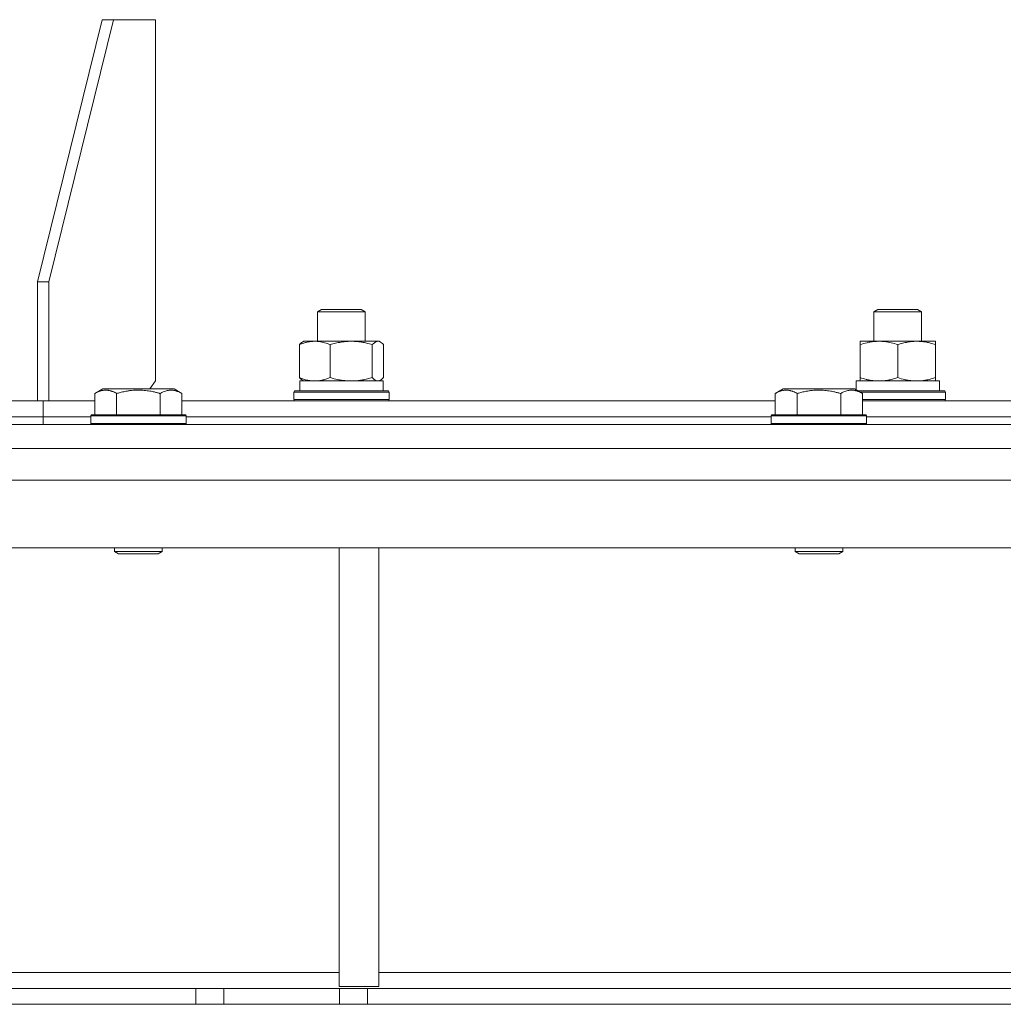
# Model space of a CAD drawing. Units: millimetres. Extents: x 0 to 21651, y -7 to 14850.
# Drawn here: x 13646 to 13894, y 8970 to 9218 of the extents above; entities that cross this region are included whole.
import ezdxf

# ---------------------------------------------------------------- set-up
doc = ezdxf.new("R2010")
doc.units = ezdxf.units.MM
doc.linetypes.add('K5LT_THIN', pattern=[0])
doc.layers.add('R', color=1, linetype='Continuous', true_color=0xff0000)
doc.layers.add('WELDING', color=7, linetype='Continuous', true_color=0xffffff)

msp = doc.modelspace()

# ---------------------------------------------------------------- linework, layer by layer
at = {"layer": 'R', "color": 7, "linetype": 'K5LT_THIN', "lineweight": 18}
for p, q in [((13667.12, 9218.39), (13650.86, 9152.39)), ((13669.95, 9218.39), (13653.69, 9152.39)), ((13669.95, 9218.39), (13667.12, 9218.39)), ((13669.95, 9218.39), (13680.56, 9218.39)), ((13680.56, 9218.39), (13680.56, 9127.39)), ((13650.86, 9152.39), (13653.69, 9152.39)), ((13650.86, 9122.39), (13650.86, 9152.39)), ((13653.69, 9122.39), (13653.69, 9152.39)), ((13721.39, 9144.81), (13722.39, 9145.39)), ((13721.39, 9137.39), (13721.39, 9144.81)), ((13721.39, 9144.81), (13730.39, 9144.81)), ((13722.39, 9145.39), (13729.89, 9145.39)), ((13729.89, 9145.39), (13732.39, 9145.39)), ((13730.39, 9144.81), (13733.39, 9144.81)), ((13733.39, 9144.81), (13732.39, 9145.39)), ((13733.39, 9137.39), (13733.39, 9144.81)), ((13861.56, 9144.81), (13862.56, 9145.39)), ((13861.56, 9137.39), (13861.56, 9144.81)), ((13861.56, 9144.81), (13871.8, 9144.81)), ((13862.56, 9145.39), (13871.09, 9145.39)), ((13871.09, 9145.39), (13872.56, 9145.39)), ((13871.8, 9144.81), (13873.56, 9144.81)), ((13873.56, 9144.81), (13872.56, 9145.39)), ((13873.56, 9137.39), (13873.56, 9144.81)), ((13716.8, 9128.24), (13716.8, 9136.54)), ((13717.56, 9137.2), (13717.89, 9137.39)), ((13717.89, 9137.39), (13729.85, 9137.39)), ((13724.55, 9128.24), (13724.55, 9136.54)), ((13729.85, 9137.39), (13736.89, 9137.39)), ((13735.15, 9128.24), (13735.15, 9136.54)), ((13737.23, 9137.2), (13736.89, 9137.39)), ((13737.99, 9128.24), (13737.99, 9136.54)), ((13858.06, 9136.54), (13858.06, 9137.39)), ((13858.06, 9137.39), (13872.31, 9137.39)), ((13858.06, 9128.24), (13858.06, 9136.54)), ((13867.56, 9128.24), (13867.56, 9136.54)), ((13872.31, 9137.39), (13877.06, 9137.39)), ((13877.06, 9137.39), (13877.06, 9136.54)), ((13877.06, 9128.24), (13877.06, 9136.54)), ((13679.14, 9125.39), (13680.56, 9127.39)), ((13716.89, 9127.39), (13737.89, 9127.39)), ((13716.89, 9124.89), (13716.89, 9127.39)), ((13717.55, 9127.59), (13717.89, 9127.39)), ((13737.23, 9127.59), (13736.89, 9127.39)), ((13737.89, 9124.89), (13737.89, 9127.39)), ((13857.06, 9127.39), (13878.06, 9127.39)), ((13857.06, 9125.16), (13857.06, 9127.39)), ((13858.06, 9127.39), (13858.06, 9128.24)), ((13877.06, 9128.24), (13877.06, 9127.39)), ((13878.06, 9124.89), (13878.06, 9127.39)), ((13665.28, 9124.24), (13667.28, 9125.39)), ((13665.28, 9124.24), (13665.28, 9118.89)), ((13676.25, 9125.39), (13667.28, 9125.39)), ((13670.77, 9124.24), (13670.77, 9118.89)), ((13685.22, 9125.39), (13676.25, 9125.39)), ((13681.74, 9124.24), (13681.74, 9118.89)), ((13687.22, 9124.24), (13685.22, 9125.39)), ((13687.22, 9124.24), (13687.22, 9118.89)), ((13715.39, 9124.59), (13715.56, 9124.89)), ((13715.39, 9122.69), (13715.39, 9124.59)), ((13715.39, 9124.59), (13735.88, 9124.59)), ((13715.56, 9124.89), (13735.75, 9124.89)), ((13735.75, 9124.89), (13739.22, 9124.89)), ((13735.88, 9124.59), (13739.39, 9124.59)), ((13739.39, 9124.59), (13739.22, 9124.89)), ((13739.39, 9122.69), (13739.39, 9124.59)), ((13836.71, 9124.24), (13838.71, 9125.39)), ((13836.71, 9124.24), (13836.71, 9118.89)), ((13847.68, 9125.39), (13838.71, 9125.39)), ((13842.2, 9124.24), (13842.2, 9118.89)), ((13856.65, 9125.39), (13847.68, 9125.39)), ((13853.17, 9124.24), (13853.17, 9118.89)), ((13858.65, 9124.24), (13856.65, 9125.39)), ((13857.52, 9124.89), (13877.8, 9124.89)), ((13858.04, 9124.59), (13877.95, 9124.59)), ((13858.65, 9124.24), (13858.65, 9118.89)), ((13877.8, 9124.89), (13879.39, 9124.89)), ((13877.95, 9124.59), (13879.56, 9124.59)), ((13879.56, 9124.59), (13879.39, 9124.89)), ((13879.56, 9122.69), (13879.56, 9124.59)), ((13515.79, 9122.39), (13650.86, 9122.39)), ((13653.69, 9122.39), (13650.86, 9122.39)), ((13652.27, 9118.39), (13652.27, 9122.39)), ((13652.27, 9118.39), (13652.27, 9122.39)), ((13652.27, 9122.39), (13653.69, 9122.39)), ((13653.69, 9122.39), (13653.69, 9122.39)), ((13653.69, 9122.39), (13665.28, 9122.39)), ((13687.22, 9122.39), (13836.71, 9122.39)), ((13715.39, 9122.69), (13715.56, 9122.39)), ((13715.39, 9122.69), (13735.88, 9122.69)), ((13735.88, 9122.69), (13739.39, 9122.69)), ((13739.39, 9122.69), (13739.22, 9122.39)), ((13858.65, 9122.69), (13877.95, 9122.69)), ((13858.65, 9122.39), (14008.14, 9122.39)), ((13877.95, 9122.69), (13879.56, 9122.69)), ((13879.56, 9122.69), (13879.39, 9122.39)), ((13516.82, 9118.39), (13652.27, 9118.39)), ((13516.82, 9118.39), (13652.27, 9118.39)), ((13652.27, 9116.39), (13652.27, 9118.39)), ((13652.27, 9116.39), (13652.27, 9118.39)), ((13652.27, 9118.39), (13664.25, 9118.39)), ((13652.27, 9118.39), (13664.25, 9118.39)), ((13664.25, 9118.59), (13664.42, 9118.89)), ((13664.25, 9118.59), (13664.25, 9116.69)), ((13676.25, 9118.59), (13664.25, 9118.59)), ((13664.25, 9116.69), (13664.42, 9116.39)), ((13676.25, 9116.69), (13664.25, 9116.69)), ((13676.25, 9118.89), (13664.42, 9118.89)), ((13688.08, 9118.89), (13676.25, 9118.89)), ((13688.25, 9118.59), (13676.25, 9118.59)), ((13688.25, 9116.69), (13676.25, 9116.69)), ((13688.25, 9118.59), (13688.08, 9118.89)), ((13688.25, 9116.69), (13688.08, 9116.39)), ((13688.25, 9118.59), (13688.25, 9116.69)), ((13688.25, 9118.39), (13835.68, 9118.39)), ((13688.25, 9118.39), (13835.68, 9118.39)), ((13835.68, 9118.59), (13835.85, 9118.89)), ((13835.68, 9118.59), (13835.68, 9116.69)), ((13847.68, 9118.59), (13835.68, 9118.59)), ((13835.68, 9116.69), (13835.85, 9116.39)), ((13847.68, 9116.69), (13835.68, 9116.69)), ((13847.68, 9118.89), (13835.85, 9118.89)), ((13859.51, 9118.89), (13847.68, 9118.89)), ((13859.68, 9118.59), (13847.68, 9118.59)), ((13859.68, 9116.69), (13847.68, 9116.69)), ((13859.68, 9118.59), (13859.51, 9118.89)), ((13859.68, 9116.69), (13859.51, 9116.39)), ((13859.68, 9118.59), (13859.68, 9116.69)), ((13859.68, 9118.39), (14007.11, 9118.39)), ((13859.68, 9118.39), (14007.11, 9118.39)), ((13404.82, 9116.39), (14104.82, 9116.39)), ((13404.82, 9110.39), (14104.82, 9110.39)), ((14800.8, 9102.39), (13408.84, 9102.39)), ((14800.8, 9085.39), (13408.84, 9085.39)), ((13670.25, 9085.39), (13670.25, 9084.47)), ((13670.25, 9084.47), (13671.25, 9083.89)), ((13676.25, 9084.47), (13670.25, 9084.47)), ((13682.25, 9084.47), (13676.25, 9084.47)), ((13682.25, 9084.47), (13681.25, 9083.89)), ((13682.25, 9085.39), (13682.25, 9084.47)), ((13726.82, 9085.39), (13726.82, 8974.89)), ((13736.82, 9085.39), (13736.82, 8974.89)), ((13841.68, 9085.39), (13841.68, 9084.47)), ((13841.68, 9084.47), (13842.68, 9083.89)), ((13847.68, 9084.47), (13841.68, 9084.47)), ((13853.68, 9084.47), (13847.68, 9084.47)), ((13853.68, 9084.47), (13852.68, 9083.89)), ((13853.68, 9085.39), (13853.68, 9084.47)), ((13676.25, 9083.89), (13671.25, 9083.89)), ((13681.25, 9083.89), (13676.25, 9083.89)), ((13847.68, 9083.89), (13842.68, 9083.89)), ((13852.68, 9083.89), (13847.68, 9083.89)), ((13640.79, 8978.39), (13726.82, 8978.39)), ((13736.82, 8978.39), (14099.82, 8978.39)), ((13406.32, 8974.39), (13690.68, 8974.39)), ((13690.68, 8974.39), (13697.75, 8974.39)), ((13690.68, 8974.39), (13690.68, 8970.39)), ((13726.89, 8974.39), (13697.75, 8974.39)), ((13697.75, 8974.39), (13697.75, 8970.39)), ((13726.82, 8974.89), (13736.82, 8974.89)), ((13726.89, 8974.39), (13733.97, 8974.39)), ((13726.89, 8974.39), (13726.89, 8970.39)), ((14475.68, 8974.39), (13733.97, 8974.39)), ((13733.97, 8974.39), (13733.97, 8970.39)), ((13406.32, 8970.39), (13690.68, 8970.39)), ((13697.75, 8970.39), (13690.68, 8970.39)), ((13726.89, 8970.39), (13697.75, 8970.39)), ((13733.97, 8970.39), (13726.89, 8970.39)), ((14475.68, 8970.39), (13733.97, 8970.39))]:
    msp.add_line(p, q, dxfattribs=at)
at = {"layer": 'WELDING', "color": 7, "linetype": 'K5LT_THIN', "lineweight": 18}
for p, q in [((13735.36, 9136.77), (13735.15, 9136.54)), ((13736.05, 9137.27), (13735.36, 9136.77)), ((13736.75, 9137.38), (13736.05, 9137.27)), ((13737.23, 9137.2), (13736.75, 9137.38)), ((13737.48, 9137.02), (13737.23, 9137.2)), ((13737.74, 9136.8), (13737.48, 9137.02)), ((13737.99, 9136.54), (13737.74, 9136.8)), ((13735.15, 9128.24), (13735.61, 9127.79)), ((13735.61, 9127.79), (13736.09, 9127.49)), ((13736.09, 9127.49), (13736.57, 9127.39)), ((13736.57, 9127.39), (13736.79, 9127.41)), ((13736.79, 9127.41), (13737.01, 9127.48)), ((13737.01, 9127.48), (13737.23, 9127.58)), ((13737.23, 9127.58), (13737.48, 9127.76)), ((13737.48, 9127.76), (13737.74, 9127.98)), ((13737.74, 9127.98), (13737.99, 9128.24))]:
    msp.add_line(p, q, dxfattribs=at)
for points, knots in [([(13724.55, 9136.54), (13724.09, 9136.73), (13723.43, 9136.97), (13722.62, 9137.17), (13722.13, 9137.27), (13721.7, 9137.33), (13721.22, 9137.38), (13720.72, 9137.4), (13720.22, 9137.38), (13719.78, 9137.35), (13719.3, 9137.28), (13718.67, 9137.16), (13717.81, 9136.93), (13717.16, 9136.69), (13716.8, 9136.54)], [0, 0, 0, 0, 2.72415, 3.912285, 4.716446, 5.530362, 6.353984, 7.500189, 8.40607, 9.211142, 9.998759, 11.128707, 12.847273, 15, 15, 15, 15]), ([(13716.8, 9136.54), (13716.92, 9136.68), (13717.17, 9136.94), (13717.43, 9137.12), (13717.56, 9137.2)], [0, 0, 0, 0, 2.507184, 5, 5, 5, 5]), ([(13729.85, 9137.39), (13729.51, 9137.39), (13728.82, 9137.37), (13727.97, 9137.28), (13727.01, 9137.14), (13725.92, 9136.93), (13725.01, 9136.68), (13724.55, 9136.54)], [0, 0, 0, 0, 1.523216, 3.057663, 3.814901, 5.878539, 8, 8, 8, 8]), ([(13735.15, 9136.54), (13734.67, 9136.69), (13733.84, 9136.91), (13732.72, 9137.14), (13731.8, 9137.28), (13730.98, 9137.36), (13730.33, 9137.39), (13729.96, 9137.39), (13729.85, 9137.39)], [0, 0, 0, 0, 2.494996, 4.309231, 5.73815, 7.133977, 8.472011, 9, 9, 9, 9]), ([(13867.56, 9136.54), (13867, 9136.73), (13866.18, 9136.97), (13865.19, 9137.17), (13864.59, 9137.27), (13864.07, 9137.33), (13863.48, 9137.38), (13862.86, 9137.4), (13862.25, 9137.38), (13861.8, 9137.35), (13861.29, 9137.3), (13860.66, 9137.22), (13859.52, 9136.99), (13858.64, 9136.74), (13858.06, 9136.54)], [0, 0, 0, 0, 2.72415, 3.912285, 4.716446, 5.530362, 6.353984, 7.500189, 8.40607, 9.211142, 9.605533, 10.761675, 12.184093, 15, 15, 15, 15]), ([(13872.31, 9137.39), (13872, 9137.39), (13871.39, 9137.37), (13870.62, 9137.28), (13869.76, 9137.14), (13868.79, 9136.93), (13867.97, 9136.68), (13867.56, 9136.54)], [0, 0, 0, 0, 1.523216, 3.057663, 3.814901, 5.878539, 8, 8, 8, 8]), ([(13877.06, 9136.54), (13876.63, 9136.69), (13875.89, 9136.91), (13874.88, 9137.14), (13874.06, 9137.28), (13873.32, 9137.36), (13872.74, 9137.39), (13872.4, 9137.39), (13872.31, 9137.39)], [0, 0, 0, 0, 2.494996, 4.309231, 5.73815, 7.133977, 8.472011, 9, 9, 9, 9]), ([(13716.8, 9128.24), (13717.2, 9128.07), (13717.82, 9127.85), (13718.61, 9127.64), (13719.16, 9127.52), (13719.66, 9127.45), (13720.17, 9127.4), (13720.51, 9127.39), (13720.67, 9127.39)], [0, 0, 0, 0, 2.905563, 4.375924, 5.511195, 6.679161, 7.850161, 9, 9, 9, 9]), ([(13717.56, 9127.58), (13717.4, 9127.68), (13717.14, 9127.87), (13716.89, 9128.13), (13716.8, 9128.24)], [0, 0, 0, 0, 3.106211, 5, 5, 5, 5]), ([(13720.67, 9127.39), (13720.85, 9127.39), (13721.2, 9127.4), (13721.73, 9127.45), (13722.24, 9127.53), (13722.9, 9127.67), (13723.67, 9127.9), (13724.26, 9128.12), (13724.55, 9128.24)], [0, 0, 0, 0, 1.192024, 2.404251, 3.60809, 4.765234, 6.955738, 9, 9, 9, 9]), ([(13724.55, 9128.24), (13725.2, 9128.05), (13726.14, 9127.8), (13727.38, 9127.58), (13728.18, 9127.47), (13729.01, 9127.41), (13729.54, 9127.39), (13729.85, 9127.39)], [0, 0, 0, 0, 3.005828, 4.318193, 5.5895, 6.632109, 8, 8, 8, 8]), ([(13729.85, 9127.39), (13730.21, 9127.39), (13730.81, 9127.41), (13731.76, 9127.5), (13732.77, 9127.65), (13733.94, 9127.9), (13734.75, 9128.12), (13735.15, 9128.24)], [0, 0, 0, 0, 1.597458, 2.676777, 4.235764, 6.182879, 8, 8, 8, 8]), ([(13858.06, 9128.24), (13858.56, 9128.07), (13859.31, 9127.85), (13860.28, 9127.64), (13860.95, 9127.52), (13861.57, 9127.45), (13862.19, 9127.4), (13862.61, 9127.39), (13862.81, 9127.39)], [0, 0, 0, 0, 2.905563, 4.375924, 5.511195, 6.679161, 7.850161, 9, 9, 9, 9]), ([(13862.81, 9127.39), (13863.02, 9127.39), (13863.46, 9127.4), (13864.1, 9127.45), (13864.73, 9127.53), (13865.53, 9127.67), (13866.47, 9127.9), (13867.21, 9128.12), (13867.56, 9128.24)], [0, 0, 0, 0, 1.192024, 2.404251, 3.60809, 4.765234, 6.955738, 9, 9, 9, 9]), ([(13867.56, 9128.24), (13868.14, 9128.05), (13868.98, 9127.8), (13870.09, 9127.58), (13870.82, 9127.47), (13871.55, 9127.41), (13872.04, 9127.39), (13872.31, 9127.39)], [0, 0, 0, 0, 3.005828, 4.318193, 5.5895, 6.632109, 8, 8, 8, 8]), ([(13872.31, 9127.39), (13872.63, 9127.39), (13873.17, 9127.41), (13874.02, 9127.5), (13874.93, 9127.65), (13875.97, 9127.9), (13876.71, 9128.12), (13877.06, 9128.24)], [0, 0, 0, 0, 1.597458, 2.676777, 4.235764, 6.182879, 8, 8, 8, 8]), ([(13670.77, 9124.24), (13670.44, 9124.43), (13670.04, 9124.63), (13669.55, 9124.81), (13669.28, 9124.9), (13669.01, 9124.97), (13668.73, 9125.03), (13668.4, 9125.07), (13668.04, 9125.09), (13667.69, 9125.08), (13667.37, 9125.04), (13667.02, 9124.97), (13666.59, 9124.85), (13665.99, 9124.62), (13665.54, 9124.39), (13665.28, 9124.24)], [0, 0, 0, 0, 2.912728, 3.529104, 4.366059, 5.20805, 5.90491, 6.841792, 7.999747, 8.992853, 9.878966, 10.753647, 12.031595, 13.665019, 16, 16, 16, 16]), ([(13676.25, 9125.09), (13675.97, 9125.09), (13675.4, 9125.07), (13674.55, 9125.01), (13673.7, 9124.9), (13672.73, 9124.73), (13671.75, 9124.51), (13671.06, 9124.32), (13670.77, 9124.24)], [0, 0, 0, 0, 3.829997, 7.659995, 11.489992, 15.319989, 20.90052, 24.973438, 24.973438, 24.973438, 24.973438]), ([(13681.74, 9124.24), (13681.65, 9124.26), (13681.41, 9124.33), (13680.92, 9124.46), (13680.16, 9124.65), (13679.29, 9124.82), (13678.44, 9124.95), (13677.71, 9125.03), (13676.98, 9125.08), (13676.5, 9125.09), (13676.25, 9125.09)], [0, 0, 0, 0, 1.235584, 3.294892, 6.795714, 11.875088, 15.149676, 18.424263, 21.698851, 24.973438, 24.973438, 24.973438, 24.973438]), ([(13687.22, 9124.24), (13686.9, 9124.43), (13686.5, 9124.63), (13686, 9124.81), (13685.74, 9124.9), (13685.47, 9124.97), (13685.18, 9125.03), (13684.86, 9125.07), (13684.5, 9125.09), (13684.15, 9125.08), (13683.83, 9125.04), (13683.48, 9124.97), (13683.04, 9124.85), (13682.44, 9124.62), (13682, 9124.39), (13681.74, 9124.24)], [0, 0, 0, 0, 2.912728, 3.529104, 4.366059, 5.20805, 5.90491, 6.841792, 7.999747, 8.992853, 9.878966, 10.753647, 12.031595, 13.665019, 16, 16, 16, 16]), ([(13842.2, 9124.24), (13841.87, 9124.43), (13841.47, 9124.63), (13840.98, 9124.81), (13840.71, 9124.9), (13840.44, 9124.97), (13840.15, 9125.03), (13839.83, 9125.07), (13839.47, 9125.09), (13839.12, 9125.08), (13838.8, 9125.04), (13838.45, 9124.97), (13838.01, 9124.85), (13837.42, 9124.62), (13836.97, 9124.39), (13836.71, 9124.24)], [0, 0, 0, 0, 2.912728, 3.529104, 4.366059, 5.20805, 5.90491, 6.841792, 7.999747, 8.992853, 9.878966, 10.753647, 12.031595, 13.665019, 16, 16, 16, 16]), ([(13847.68, 9125.09), (13847.4, 9125.09), (13846.83, 9125.07), (13845.97, 9125.01), (13845.13, 9124.9), (13844.16, 9124.73), (13843.18, 9124.51), (13842.49, 9124.32), (13842.2, 9124.24)], [0, 0, 0, 0, 3.829997, 7.659995, 11.489992, 15.319989, 20.90052, 24.973438, 24.973438, 24.973438, 24.973438]), ([(13853.17, 9124.24), (13853.08, 9124.26), (13852.84, 9124.33), (13852.35, 9124.46), (13851.58, 9124.65), (13850.72, 9124.82), (13849.87, 9124.95), (13849.14, 9125.03), (13848.41, 9125.08), (13847.92, 9125.09), (13847.68, 9125.09)], [0, 0, 0, 0, 1.235584, 3.294892, 6.795714, 11.875088, 15.149676, 18.424263, 21.698851, 24.973438, 24.973438, 24.973438, 24.973438]), ([(13858.65, 9124.24), (13858.33, 9124.43), (13857.93, 9124.63), (13857.43, 9124.81), (13857.17, 9124.9), (13856.89, 9124.97), (13856.61, 9125.03), (13856.29, 9125.07), (13855.93, 9125.09), (13855.57, 9125.08), (13855.26, 9125.04), (13854.9, 9124.97), (13854.47, 9124.85), (13853.87, 9124.62), (13853.42, 9124.39), (13853.17, 9124.24)], [0, 0, 0, 0, 2.912728, 3.529104, 4.366059, 5.20805, 5.90491, 6.841792, 7.999747, 8.992853, 9.878966, 10.753647, 12.031595, 13.665019, 16, 16, 16, 16])]:
    msp.add_open_spline(points, degree=3, knots=knots, dxfattribs=at)

doc.saveas('drawing.dxf')
